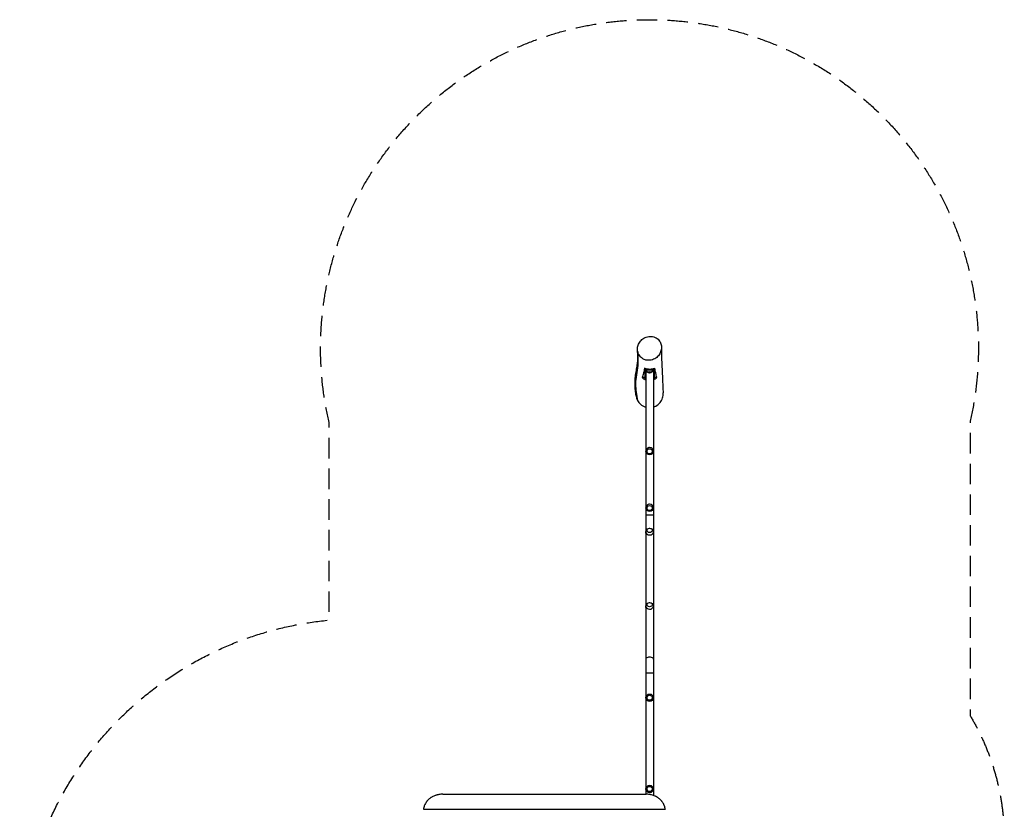
# Model space of a CAD drawing. Units: millimetres. Extents: x -3905 to 2198, y -5644 to 5181.
# Drawn here: x -3905 to 2198, y 283 to 5181 of the extents above; entities that cross this region are included whole.
import ezdxf

# ---------------------------------------------------------------- set-up
doc = ezdxf.new("R2010")
doc.units = ezdxf.units.MM
doc.header["$LTSCALE"] = 20
doc.linetypes.add('HIDDEN', pattern=[9.525, 6.35, -3.175])
doc.layers.add('2d', color=230, linetype='Continuous')
doc.layers.add('EN-Safetyzone', color=93, linetype='HIDDEN')

msp = doc.modelspace()

# ---------------------------------------------------------------- linework, layer by layer
at = {"layer": '2d'}
for p, q in [((-29.2, 3017.2), (-30, 3017.2)), ((-30, 3017.2), (-30, 2951.9)), ((30, 3007.2), (-30, 3007.2)), ((-24.1, 2996.9), (-24.1, 376.4)), ((-12.7, 2994.1), (-19.9, 3004)), ((12.8, 2994.1), (19.9, 3004)), ((24.2, 2996.9), (24.2, 368.5)), ((30, 3017.2), (29.9, 3017.2)), ((30, 2951.9), (30, 3017.2)), ((-30, 2960.6), (-46.9, 2960.6)), ((-30, 2951.9), (-24.1, 2951.9)), ((24.2, 2951.9), (30, 2951.9)), ((44.8, 2960.6), (30, 2960.6)), ((-23, 2506.4), (-23, 2504.9)), ((23, 2506.4), (23, 2504.9)), ((-23, 2154.4), (-23, 2152.9)), ((23, 2154.4), (23, 2152.9)), ((-23, 1995), (-23, 2004.2)), ((23, 1995), (23, 2004.2)), ((-23, 1534), (-23, 1543.2)), ((23, 1534), (23, 1543.2)), ((-24.1, 1129), (24.2, 1129)), ((-1402.1, 282.8), (97.1, 282.8))]:
    msp.add_line(p, q, dxfattribs=at)
for centre, radius in [((0, 975), 23), ((0, 975), 16), ((0, 409), 23), ((0, 409), 16)]:
    msp.add_circle(centre, radius, dxfattribs=at)
at = {"layer": '2d', "extrusion": (0, 0, -1)}
for centre, radius, start, end in [((0, 3005.7), 17, 223.06881, 316.93119), ((0, 2504.9), 23, 180, 0), ((0, 2152.9), 23, 180, 0), ((0, 2004.2), 23, 0, 180), ((0, 1543.2), 23, 0, 180)]:
    msp.add_arc(centre, radius, start, end, dxfattribs=at)
at = {"layer": '2d'}
for centre, major_axis, ratio, start_param, end_param in [((0, 3004.2), (20, 0), 0.122322, 6.194208, 9.513756), ((0, 2994.2), (12.8, 0), 0.122322, 5.94921, 9.758754), ((0, 2504.9), (23, 0), 0.996195, 1.570796, 3.141593), ((0, 2504.9), (23, 0), 0.996195, 0, 1.570796), ((0, 2152.9), (23, 0), 0.996195, 1.570796, 3.141593), ((0, 2152.9), (23, 0), 0.996195, 0, 1.570796), ((0, 2010.7), (24.2, 0), 0.544639, 2.307695, 3.141593), ((0, 2010.7), (24.2, 0), 0.544639, 0, 0.833898), ((0, 2004.2), (-23, 0), 0.838671, 0, 1.570796), ((0, 2004.2), (-23, 0), 0.838671, 1.570796, 3.141593), ((0, 1543.2), (-23, 0), 0.838671, 0, 1.570796), ((0, 1543.2), (-23, 0), 0.838671, 1.570796, 3.141593), ((0, 1213.6), (24.2, 0), 0.544639, 0, 3.141593)]:
    msp.add_ellipse(centre, major_axis=major_axis, ratio=ratio, start_param=start_param, end_param=end_param, dxfattribs=at)
at = {"layer": '2d', "extrusion": (0, 0, -1)}
for centre, major_axis, ratio, start_param, end_param in [((0, 2994.2), (-12.5, 0), 0.122322, 6.169338, 9.538625), ((0, 2108.9), (24.2, 0), 0.087156, 0, 3.141593)]:
    msp.add_ellipse(centre, major_axis=major_axis, ratio=ratio, start_param=start_param, end_param=end_param, dxfattribs=at)
at = {"layer": '2d'}
for centre, major_axis, ratio in [((0, 2503.4), (16, 0), 0.996195), ((0, 2151.4), (16, 0), 0.996195), ((0, 2013.3), (-16, 0), 0.838671), ((0, 1552.3), (-16, 0), 0.838671)]:
    msp.add_ellipse(centre, major_axis=major_axis, ratio=ratio, dxfattribs=at)
for points, knots in [([(-73.7, 3121.5), (-72.1, 3114.2), (-69.4, 3107.3), (-60.8, 3092.8), (-54.3, 3086), (-46.9, 3080.7), (-41.1, 3076.6), (-34.8, 3073.5), (-21.4, 3069.2), (-14.4, 3068.1), (3.4, 3067.8), (14.3, 3070), (33.7, 3078.5), (42.2, 3084.2), (56.1, 3097.9), (61.5, 3105.5), (69.4, 3121.7), (71.9, 3130), (74, 3147), (73.6, 3155.4), (69.8, 3172.2), (66.2, 3180.3), (55.9, 3195.3), (48.8, 3201.8), (31.7, 3212.2), (21.4, 3215.4), (0, 3217.2), (-11, 3215.8), (-31, 3208.6), (-40.1, 3203.3), (-54.9, 3190.2), (-60.8, 3182.9), (-69.6, 3167), (-72.6, 3158.7), (-75.7, 3141.8), (-75.7, 3133.4), (-74.2, 3124), (-74, 3122.7), (-73.7, 3121.5)], [-54.550038, -54.550038, -54.550038, -54.550038, -31.184373, -31.184373, 0, 0, 0, 24.22876, 24.22876, 48.748462, 48.748462, 86.067155, 86.067155, 119.123092, 119.123092, 147.776999, 147.776999, 173.899062, 173.899062, 199.630054, 199.630054, 227.461266, 227.461266, 259.53605, 259.53605, 296.530789, 296.530789, 334.056673, 334.056673, 367.979218, 367.979218, 397.102581, 397.102581, 423.47092, 423.47092, 448.945283, 448.945283, 452.89185, 452.89185, 452.89185, 452.89185]), ([(-85.6, 2852.7), (-85.9, 2856.2), (-86.2, 2859.9), (-87.6, 2874.8), (-88.8, 2887.1), (-90.4, 2914.8), (-90.8, 2930.1), (-88.9, 2961.4), (-87.1, 2974.9), (-83.1, 3000.1), (-80.9, 3011.8), (-77.1, 3034.2), (-75.6, 3044.7), (-73.7, 3065.1), (-73.3, 3076.7), (-73.4, 3102.5), (-74, 3117), (-75.1, 3131.2)], [0, 0, 0, 0, 10.000057, 10.000057, 40.002453, 40.002453, 69.705309, 69.705309, 94.931777, 94.931777, 121.293809, 121.293809, 150.089491, 150.089491, 181.64036, 181.64036, 220.025056, 220.025056, 220.025056, 220.025056]), ([(-73.7, 3121.5), (-72.3, 3100), (-69.7, 3028.2), (-94.7, 2926.8), (-81.5, 2852.5), (-75.4, 2818.9)], [0.0379009, 0.0379009, 0.0379009, 0.0379009, 0.2285069, 0.4570486, 0.6587069, 0.6587069, 0.6587069, 0.6587069]), ([(73.5, 3147.3), (73.5, 3143.3), (73.5, 3139.3), (73.5, 3123.1), (73.6, 3110.8), (74.3, 3061.3), (76.1, 3023.4), (80, 2948.1), (81.1, 2914.6), (83.1, 2879), (83.5, 2872.5), (84, 2866)], [0, 0, 0, 0, 10.000007, 10.000007, 40.000038, 40.000038, 130.001107, 130.001107, 210.150604, 210.150604, 228.389734, 228.389734, 228.389734, 228.389734]), ([(-32.3, 3018.4), (-32.9, 3013.6), (-33.6, 3008.7), (-35.4, 2999.1), (-36.4, 2994.3), (-38.3, 2987.1), (-38.9, 2984.7), (-40.3, 2979.9), (-41.1, 2977.5), (-43.5, 2970.2), (-45.2, 2965.4), (-46.9, 2960.6)], [0, 0, 0, 0, 0.1185643, 0.1185643, 0.2371287, 0.2371287, 0.2964108, 0.2964108, 0.355693, 0.355693, 0.4742573, 0.4742573, 0.4742573, 0.4742573]), ([(32.9, 3018.4), (30.5, 3017.4), (28, 3016.4), (22.9, 3014.8), (20.2, 3014.1), (16.1, 3013.3), (14.7, 3013), (11.8, 3012.6), (10.4, 3012.4), (6.2, 3012), (3.3, 3011.8), (-0.3, 3011.8), (-1.1, 3011.8), (-2.5, 3011.9), (-3.2, 3011.9), (-5.4, 3012), (-6.9, 3012.1), (-11.2, 3012.5), (-14, 3013), (-18.1, 3013.8), (-19.5, 3014.1), (-22.1, 3014.8), (-23.5, 3015.2), (-27.4, 3016.4), (-29.9, 3017.4), (-32.3, 3018.4)], [0, 0, 0, 0, 0.00866717, 0.00866717, 0.01733434, 0.01733434, 0.02166792, 0.02166792, 0.0260015, 0.0260015, 0.03466867, 0.03466867, 0.03683546, 0.03683546, 0.03900226, 0.03900226, 0.04333584, 0.04333584, 0.05200301, 0.05200301, 0.05633659, 0.05633659, 0.06067018, 0.06067018, 0.06933734, 0.06933734, 0.06933734, 0.06933734]), ([(44.8, 2960.6), (43.6, 2965.4), (42.4, 2970.2), (40.6, 2977.5), (40.1, 2979.9), (39, 2984.7), (38.4, 2987.1), (35.9, 2999.1), (34.2, 3008.7), (32.9, 3018.4)], [0, 0, 0, 0, 0.1185395, 0.1185395, 0.1778093, 0.1778093, 0.2370791, 0.2370791, 0.4741582, 0.4741582, 0.4741582, 0.4741582]), ([(-46.9, 2960.6), (-43.9, 2958.1), (-40.8, 2955.7), (-35.6, 2952.6), (-33.8, 2951.6), (-31.1, 2950.2), (-30.1, 2949.8), (-28.2, 2948.9), (-27.2, 2948.5), (-25.6, 2947.9), (-24.9, 2947.6), (-24.1, 2947.3)], [0, 0, 0, 0, 0.01302772, 0.01302772, 0.01954157, 0.01954157, 0.0227985, 0.0227985, 0.02605543, 0.02605543, 0.02839433, 0.02839433, 0.02839433, 0.02839433]), ([(24.2, 2948.2), (25.1, 2948.6), (26, 2948.9), (27.9, 2949.8), (28.9, 2950.2), (31.6, 2951.6), (33.4, 2952.6), (38.6, 2955.8), (41.8, 2958.1), (44.8, 2960.6)], [0.07825757, 0.07825757, 0.07825757, 0.07825757, 0.08142322, 0.08142322, 0.08468015, 0.08468015, 0.09119401, 0.09119401, 0.10422172, 0.10422172, 0.10422172, 0.10422172]), ([(-85.6, 2852.7), (-85.1, 2847), (-84, 2841.4), (-80.7, 2830), (-78.3, 2824.3), (-75.4, 2818.9)], [473.760716, 473.760716, 473.760716, 473.760716, 490.96257, 490.96257, 509.483931, 509.483931, 509.483931, 509.483931]), ([(-75.4, 2818.9), (-70.8, 2810.5), (-64.8, 2802.8), (-57.6, 2796.4), (-52.9, 2792.2), (-47.8, 2788.5), (-36.8, 2782.3), (-30.9, 2779.8), (-24.6, 2777.9), (-24.4, 2777.9), (-24.1, 2777.8)], [-28.921258, -28.921258, -28.921258, -28.921258, 0, 0, 0, 18.897705, 18.897705, 37.931235, 37.931235, 38.639009, 38.639009, 38.639009, 38.639009]), ([(24.2, 2778.3), (29.3, 2779.8), (34.3, 2781.9), (48.9, 2789.7), (57.6, 2796.9), (71.7, 2814.1), (77, 2823.9), (83.5, 2844.7), (84.7, 2855.4), (84, 2866)], [87.839229, 87.839229, 87.839229, 87.839229, 104.029526, 104.029526, 137.632005, 137.632005, 170.836005, 170.836005, 202.942286, 202.942286, 202.942286, 202.942286]), ([(-1282.5, 376.4), (-1286.4, 376.4), (-1290.3, 376.2), (-1298, 375.6), (-1301.8, 375.1), (-1309.4, 373.9), (-1313.1, 373.1), (-1318.7, 371.7), (-1320.6, 371.2), (-1324.3, 370.1), (-1326.1, 369.5), (-1331.5, 367.7), (-1335, 366.3), (-1341.8, 363.2), (-1345.1, 361.5), (-1350, 358.8), (-1351.6, 357.9), (-1354.7, 355.9), (-1356.3, 354.9), (-1360.8, 351.7), (-1363.7, 349.5), (-1369.3, 344.8), (-1371.9, 342.3), (-1376.8, 337.2), (-1379.2, 334.5), (-1381.9, 330.9), (-1382.5, 330.2), (-1383.5, 328.8), (-1384.1, 328), (-1385.6, 325.8), (-1386.6, 324.3), (-1389.4, 319.8), (-1391.1, 316.7), (-1394.1, 310.3), (-1395.5, 307.1), (-1397.3, 302.1), (-1397.8, 300.4), (-1398.6, 297.8), (-1398.8, 297), (-1399.3, 295.2), (-1399.5, 294.4), (-1400.5, 290), (-1401.2, 286.5), (-1401.6, 282.9), (-1401.6, 282.8), (-1401.6, 282.8)], [0, 0, 0, 0, 0.0115747, 0.0115747, 0.0231494, 0.0231494, 0.0347241, 0.0347241, 0.0405115, 0.0405115, 0.0462988, 0.0462988, 0.0578736, 0.0578736, 0.0694483, 0.0694483, 0.0752356, 0.0752356, 0.081023, 0.081023, 0.0925977, 0.0925977, 0.1041724, 0.1041724, 0.1157471, 0.1157471, 0.1186408, 0.1186408, 0.1215345, 0.1215345, 0.1273218, 0.1273218, 0.1388965, 0.1388965, 0.1504712, 0.1504712, 0.1562586, 0.1562586, 0.1591523, 0.1591523, 0.1620459, 0.1620459, 0.1736207, 0.1736207, 0.1737821, 0.1737821, 0.1737821, 0.1737821]), ([(96.6, 282.8), (96.6, 282.8), (96.6, 282.9), (96.2, 286.4), (95.5, 289.9), (93.9, 296.8), (92.9, 300.2), (91.1, 305.2), (90.5, 306.9), (89.1, 310.2), (88.4, 311.8), (86.1, 316.6), (84.4, 319.7), (80.7, 325.7), (78.7, 328.7), (75.4, 332.9), (74.3, 334.3), (72.5, 336.3), (71.9, 337), (70.7, 338.3), (70.1, 339), (67, 342.3), (64.3, 344.7), (58.8, 349.4), (55.9, 351.7), (49.9, 355.8), (46.8, 357.8), (42.7, 360.1), (41.9, 360.5), (40.3, 361.4), (39.4, 361.9), (36.9, 363.1), (35.2, 363.9), (30.1, 366.2), (26.6, 367.6), (19.4, 370.1), (15.8, 371.2), (10.2, 372.6), (8.3, 373), (5.5, 373.6), (4.6, 373.8), (2.7, 374.2), (1.7, 374.3), (-3.1, 375.1), (-6.9, 375.6), (-14.7, 376.2), (-18.6, 376.4), (-22.5, 376.4)], [0.0114513, 0.0114513, 0.0114513, 0.0114513, 0.0115752, 0.0115752, 0.0231504, 0.0231504, 0.0347256, 0.0347256, 0.0405132, 0.0405132, 0.0463008, 0.0463008, 0.057876, 0.057876, 0.0694512, 0.0694512, 0.0752388, 0.0752388, 0.0781326, 0.0781326, 0.0810264, 0.0810264, 0.0926016, 0.0926016, 0.1041768, 0.1041768, 0.1157519, 0.1157519, 0.1186457, 0.1186457, 0.1215395, 0.1215395, 0.1273271, 0.1273271, 0.1389023, 0.1389023, 0.1504775, 0.1504775, 0.1562651, 0.1562651, 0.1591589, 0.1591589, 0.1620527, 0.1620527, 0.1736279, 0.1736279, 0.1852031, 0.1852031, 0.1852031, 0.1852031]), ([(97.4, 280.8), (97.3, 281), (97.3, 281.3), (97.3, 281.6), (97.3, 281.7), (97.3, 281.9), (97.3, 282), (97.2, 282.3), (97.2, 282.4), (97.2, 282.6), (97.2, 282.7), (97.1, 282.8), (97.1, 282.8), (97.1, 282.8)], [0, 0, 0, 0, 0.000985442, 0.000985442, 0.001478163, 0.001478163, 0.001970884, 0.001970884, 0.002956325, 0.002956325, 0.003941767, 0.003941767, 0.004640274, 0.004640274, 0.004640274, 0.004640274])]:
    msp.add_open_spline(points, degree=3, knots=knots, dxfattribs=at)
for points, weights in [([(-16.4, 2999.1), (-21.2, 2998.5), (-24.1, 2997.8), (-24.1, 2996.9)], [0.596110168644, 0.532036722881, 0.5, 0.5]), ([(24.2, 2996.9), (24.2, 2997.8), (21.3, 2998.5), (16.4, 2999.1)], [0.5, 0.5, 0.53188079188, 0.595642375639])]:
    msp.add_rational_spline(points, weights, degree=3, dxfattribs=at)
msp.add_open_spline([(-1282.5, 376.4), (-22.5, 376.4)], degree=1, dxfattribs=at)
at = {"layer": 'EN-Safetyzone', "flags": 128}
msp.add_lwpolyline([(-2428.5, -2724), (-2428.5, -2671.3, -0.816293), (-1987.1, 1456.5), (-1987.1, 2682.8, -1.255163), (1987.2, 2690.8), (1987.2, 863.1, -0.135107), (2198.4, 95.5), (2198.4, -1400.5, -0.333223), (1119, -2840.3, -0.193211), (623.5, -3842), (623.5, -4644, -0.414214), (-376.5, -5644), (-928.5, -5644, -0.414214), (-1928.5, -4644), (-1928.5, -3842, -0.213422), (-2428.5, -2724)], format="xyb", close=True, dxfattribs=at)

doc.saveas('drawing.dxf')
